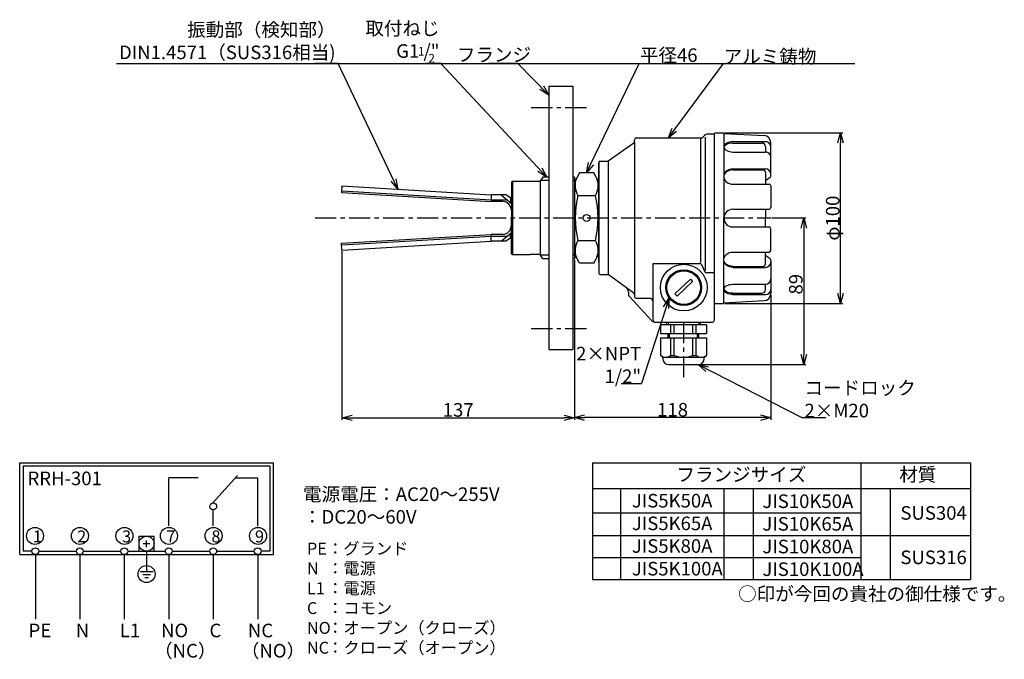
# Model space of a CAD drawing. Extents: x 27 to 606, y 233 to 609.
import ezdxf

# ---------------------------------------------------------------- set-up
doc = ezdxf.new("R2010")
doc.units = 0
doc.linetypes.add('CENTER', pattern=[2, 1.25, -0.25, 0.25, -0.25])
doc.layers.get('0').update_dxf_attribs({"linetype": 'CONTINUOUS'})
doc.layers.get('DEFPOINTS').update_dxf_attribs({"linetype": 'CONTINUOUS'})
doc.layers.add('下書線', color=2, linetype='CONTINUOUS', plot=False)
for name, color, linetype in [('中心線', 4, 'CENTER'), ('外形線', 7, 'CONTINUOUS'), ('寸法線', 1, 'CONTINUOUS'), ('細線', 6, 'CONTINUOUS')]:
    doc.layers.add(name, color=color, linetype=linetype)
doc.styles.get("Standard").update_dxf_attribs({"font": 'ISOCP', "bigfont": 'bigfont.shx'})
doc.dimstyles.new('ISO-25', dxfattribs={"dimtxt": 2.5, "dimasz": 2.5, "dimexe": 1.25, "dimexo": 0.625, "dimtad": 1, "dimtih": 1, "dimdec": 4, "dimdsep": 46, "dimtxsty": 'STANDARD', "dimcen": 2.5, "dimadec": 0, "dimazin": 0, "dimtfac": 1, "dimtdec": 4, "dimtmove": 0, "dimatfit": 3, "dimfxl": 1, "dimtvp": 1, "dimtolj": 1, "dimtzin": 0, "dimarcsym": 0})

# ---------------------------------------------------------------- blocks, each defined once
blk = doc.blocks.new('_Open30')
at = {"color": 0, "linetype": 'ByBlock', "lineweight": -2}
for p, q in [((-1, 0.268), (0, 0)), ((0, 0), (-1, -0.268)), ((0, 0), (-1, 0))]:
    blk.add_line(p, q, dxfattribs=at)
blk = doc.blocks.new('*D6')
at = {"layer": 'DEFPOINTS', "color": 0}
for p in [(468.66, 492.33), (425.93, 406.05), (488.06, 406.05)]:
    blk.add_point(p, dxfattribs=at)
at = {"layer": '寸法線', "color": 0, "lineweight": -2, "ltscale": 10}
for p, q in [((469.29, 492.33), (489.31, 492.33)), ((488.06, 486.33), (488.06, 412.05)), ((426.55, 406.05), (489.31, 406.05))]:
    blk.add_line(p, q, dxfattribs=at)
at = {"layer": '寸法線', "color": 0, "lineweight": -2, "xscale": 6, "yscale": 6, "zscale": 6}
for p, rotation in [((488.06, 492.33), 90), ((488.06, 406.05), 270)]:
    blk.add_blockref('_Open30', p, dxfattribs=dict(at, rotation=rotation))
at = {"layer": '寸法線', "color": 0, "ltscale": 10, "insert": (483.43, 453.32), "char_height": 8, "attachment_point": 5, "rotation": 90}
blk.add_mtext('\\A1;89', dxfattribs=at)
blk = doc.blocks.new('*D7')
at = {"layer": 'DEFPOINTS', "color": 0, "ltscale": 10}
for p in [(440.95, 542.5), (509.74, 542.5), (440.95, 441.93)]:
    blk.add_point(p, dxfattribs=at)
at = {"layer": '寸法線', "color": 0, "lineweight": -2, "ltscale": 10}
for p, q in [((441.57, 542.5), (510.99, 542.5)), ((509.74, 447.93), (509.74, 536.5)), ((441.57, 441.93), (510.99, 441.93))]:
    blk.add_line(p, q, dxfattribs=at)
at = {"layer": '寸法線', "color": 0, "lineweight": -2, "ltscale": 10, "xscale": 6, "yscale": 6, "zscale": 6}
for p, rotation in [((509.74, 542.5), 90), ((509.74, 441.93), 270)]:
    blk.add_blockref('_Open30', p, dxfattribs=dict(at, rotation=rotation))
at = {"layer": '寸法線', "color": 0, "ltscale": 10, "insert": (505.12, 492.22), "char_height": 8, "attachment_point": 5, "rotation": 90}
blk.add_mtext('\\A1;φ100', dxfattribs=at)
blk = doc.blocks.new('*D8')
at = {"layer": 'DEFPOINTS', "color": 0}
for p in [(353.16, 468.33), (468.66, 447.8), (353.16, 374.83)]:
    blk.add_point(p, dxfattribs=at)
at = {"layer": '寸法線', "color": 0, "lineweight": -2, "ltscale": 10}
for p, q in [((353.16, 467.71), (353.16, 373.58)), ((468.66, 447.17), (468.66, 373.58)), ((462.66, 374.83), (359.16, 374.83))]:
    blk.add_line(p, q, dxfattribs=at)
at = {"layer": '寸法線', "color": 0, "lineweight": -2, "xscale": 6, "yscale": 6, "zscale": 6, "rotation": 180}
blk.add_blockref('_Open30', (353.16, 374.83), dxfattribs=at)
at = {"layer": '寸法線', "color": 0, "lineweight": -2, "xscale": 6, "yscale": 6, "zscale": 6}
blk.add_blockref('_Open30', (468.66, 374.83), dxfattribs=at)
at = {"layer": '寸法線', "color": 0, "ltscale": 10, "insert": (410.91, 379.46), "char_height": 8, "attachment_point": 5}
blk.add_mtext('\\A1;118', dxfattribs=at)
blk = doc.blocks.new('*D10')
at = {"layer": 'DEFPOINTS', "color": 0}
for p in [(216.45, 473.45), (353.16, 468.33), (353.16, 374.75)]:
    blk.add_point(p, dxfattribs=at)
at = {"layer": '寸法線', "color": 0, "lineweight": -2, "ltscale": 10}
for p, q in [((216.45, 472.82), (216.45, 373.5)), ((353.16, 467.71), (353.16, 373.5)), ((222.45, 374.75), (347.16, 374.75))]:
    blk.add_line(p, q, dxfattribs=at)
at = {"layer": '寸法線', "color": 0, "lineweight": -2, "xscale": 6, "yscale": 6, "zscale": 6, "rotation": 180}
blk.add_blockref('_Open30', (216.45, 374.75), dxfattribs=at)
at = {"layer": '寸法線', "color": 0, "lineweight": -2, "xscale": 6, "yscale": 6, "zscale": 6}
blk.add_blockref('_Open30', (353.16, 374.75), dxfattribs=at)
at = {"layer": '寸法線', "color": 0, "ltscale": 10, "insert": (284.81, 379.38), "char_height": 8, "attachment_point": 5}
blk.add_mtext('\\A1;137', dxfattribs=at)

msp = doc.modelspace()

# ---------------------------------------------------------------- linework, layer by layer
at = {"layer": '下書線'}
msp.add_line((83.77, 583.27), (518.1, 583.27), dxfattribs=at)
at = {"layer": '中心線', "ltscale": 10}
for p, q in [((327.76, 557.33), (362.57, 557.33)), ((200.61, 492.33), (468.66, 492.33)), ((417.32, 431.08), (417.32, 397.97)), ((327.76, 427.33), (362.57, 427.33))]:
    msp.add_line(p, q, dxfattribs=at)
at = {"layer": '外形線', "ltscale": 10}
for p, q in [((338.16, 569.83), (338.16, 414.83)), ((338.16, 569.83), (352.16, 569.83)), ((338.16, 569.83), (338.16, 414.83)), ((352.16, 569.83), (352.16, 414.83)), ((338.16, 414.83), (352.16, 414.83))]:
    msp.add_line(p, q, dxfattribs=at)
at = {"layer": '外形線'}
for p, q in [((389.52, 539.39), (427.35, 539.39)), ((429.69, 540.91), (428.84, 540.02)), ((430.3, 461.34), (430.3, 539.91)), ((435.49, 541.54), (431.19, 541.54)), ((435.49, 541.98), (436.01, 542.5)), ((435.49, 432.12), (435.49, 541.54)), ((436.01, 542.5), (440.95, 542.5)), ((441.09, 541.98), (464.73, 540.77)), ((441.09, 541.98), (441.09, 492.22)), ((388.05, 536.34), (373.05, 525.68)), ((388.49, 537.19), (388.49, 538.35)), ((388.49, 537.19), (388.49, 447.24)), ((446.27, 537.22), (465.55, 537.22)), ((446.27, 536.4), (463.48, 536.4)), ((465.55, 534.33), (465.55, 531.13)), ((468.66, 517.01), (468.66, 536.63)), ((446.27, 531.13), (465.55, 531.13)), ((367.55, 525.2), (367.55, 459.46)), ((367.55, 525.08), (367.55, 459.58)), ((367.55, 513.17), (367.55, 524.68)), ((368.15, 525.68), (373.05, 525.68)), ((373.05, 525.68), (373.05, 458.98)), ((334.67, 516.33), (333.16, 514.33)), ((338.16, 516.33), (334.67, 516.33)), ((353.16, 516.33), (352.16, 516.33)), ((356.16, 518.89), (353.16, 513.4)), ((353.16, 516.33), (353.16, 468.33)), ((364.55, 518.89), (356.16, 518.89)), ((367.55, 513.4), (364.55, 518.89)), ((367.55, 466.37), (367.55, 518.29)), ((446.27, 521.19), (465.55, 521.19)), ((446.27, 520.63), (464, 520.63)), ((465.55, 519.07), (465.55, 512.21)), ((468.25, 516.18), (465.55, 514.14)), ((333.16, 470.33), (333.16, 514.33)), ((446.27, 512.21), (467.63, 512.21)), ((468.66, 511.18), (468.66, 498.44)), ((355.24, 505.61), (365.47, 505.61)), ((446.27, 497.4), (467.63, 497.4)), ((465.55, 497.4), (465.55, 492.22)), ((441.09, 442.45), (441.09, 492.22)), ((446.27, 487.03), (467.63, 487.03)), ((465.55, 487.03), (465.55, 492.22)), ((468.66, 473.25), (468.66, 485.99)), ((355.24, 479.05), (365.47, 479.05)), ((334.67, 468.33), (333.16, 470.33)), ((356.16, 465.77), (353.16, 471.26)), ((364.55, 465.77), (367.55, 471.26)), ((446.27, 472.22), (467.63, 472.22)), ((465.55, 465.36), (465.55, 472.22)), ((468.25, 468.25), (465.55, 470.29)), ((338.16, 468.33), (334.67, 468.33)), ((353.16, 468.33), (352.16, 468.33)), ((364.55, 465.77), (356.16, 465.77)), ((399.49, 432.12), (399.49, 465.5)), ((399.49, 465.5), (426.93, 465.5)), ((427.92, 465.01), (429.93, 460.57)), ((446.27, 463.81), (464, 463.81)), ((468.66, 467.42), (468.66, 447.8)), ((368.15, 458.98), (373.05, 458.98)), ((388.05, 448.09), (373.05, 458.98)), ((435.49, 460.08), (430.92, 460.08)), ((446.27, 463.24), (465.55, 463.24)), ((412.29, 447.69), (421.37, 456.39)), ((413.61, 446.31), (422.69, 455.01)), ((421.37, 456.39), (422.69, 455.01)), ((446.27, 453.3), (465.55, 453.3)), ((465.55, 450.1), (465.55, 453.3)), ((384.91, 448.67), (384.91, 447.44)), ((398.57, 431.99), (385.5, 446.02)), ((388.49, 447.24), (388.49, 446.08)), ((412.29, 447.69), (413.61, 446.31)), ((446.27, 448.03), (463.48, 448.03)), ((446.27, 447.21), (465.55, 447.21)), ((389.52, 445.04), (397.41, 445.04)), ((435.49, 442.45), (436.01, 441.93)), ((436.01, 441.93), (440.95, 441.93)), ((441.09, 442.45), (464.73, 443.66)), ((400.19, 431.08), (434.45, 431.08)), ((403.82, 429.4), (403.82, 424.3)), ((430.82, 429.4), (403.82, 429.4)), ((407.32, 429.4), (407.32, 431.08)), ((427.32, 429.4), (427.32, 431.08)), ((430.82, 429.4), (430.82, 424.3)), ((403.82, 424.3), (430.82, 424.3)), ((408.26, 421.76), (408.26, 424.3)), ((426.38, 421.76), (426.38, 424.3)), ((403.85, 421.76), (403.85, 411.46)), ((403.85, 421.76), (430.8, 421.76)), ((430.8, 421.76), (430.8, 411.39)), ((405.09, 410.39), (403.85, 411.46)), ((429.55, 410.39), (430.8, 411.46)), ((405.09, 409.68), (405.09, 410.39)), ((408.71, 406.05), (425.93, 406.05)), ((429.55, 409.68), (429.55, 410.39))]:
    msp.add_line(p, q, dxfattribs=at)
at = {"layer": '外形線', "color": 7}
for p, q in [((216.45, 511.21), (216.21, 507.22)), ((216.45, 511.21), (304.17, 506)), ((316.17, 513.43), (316.67, 513.93)), ((316.17, 513.43), (316.17, 504.5)), ((316.67, 513.93), (333.16, 513.93)), ((316.67, 513.93), (316.67, 470.73)), ((216.21, 507.22), (304.17, 501.99)), ((216.27, 508.22), (304.17, 502.99)), ((312.78, 506), (304.17, 506)), ((304.17, 506), (304.17, 501.99)), ((310.16, 506), (316.17, 500.83)), ((315.57, 504.16), (312.78, 506)), ((315.57, 504.16), (315.57, 501.35)), ((316.17, 504.5), (316.17, 492.33)), ((304.17, 502.99), (313.66, 502.99)), ((311.04, 502.1), (304.17, 502.1)), ((316.17, 496.83), (316.17, 492.33)), ((316.17, 487.83), (316.17, 492.33)), ((316.17, 480.16), (316.17, 492.33)), ((216.21, 477.44), (304.17, 482.67)), ((216.27, 476.44), (304.17, 481.67)), ((304.17, 478.66), (304.17, 482.67)), ((311.04, 482.57), (304.17, 482.57)), ((304.17, 481.67), (313.66, 481.67)), ((310.16, 478.66), (316.17, 483.83)), ((315.57, 480.51), (315.57, 483.31)), ((216.45, 473.45), (216.21, 477.44)), ((216.45, 473.45), (304.17, 478.66)), ((312.78, 478.66), (304.17, 478.66)), ((315.57, 480.51), (312.78, 478.66)), ((316.17, 471.23), (316.17, 480.16)), ((316.17, 471.23), (316.67, 470.73)), ((316.67, 470.73), (327.17, 470.73))]:
    msp.add_line(p, q, dxfattribs=at)
at = {"layer": '外形線', "color": 7, "linetype": 'Continuous'}
msp.add_line((333.16, 470.73), (327.17, 470.73), dxfattribs=at)
at = {"layer": '外形線'}
for points in [[(446.27, 537.22), (445.32, 537.17), (444.4, 537.01), (443.54, 536.76), (442.77, 536.43), (442.13, 536.01), (441.63, 535.53), (441.28, 535.01), (441.1, 534.46), (441.1, 533.9), (441.28, 533.34), (441.63, 532.82), (442.13, 532.34), (442.77, 531.93), (443.54, 531.59), (444.4, 531.34), (445.32, 531.18), (446.27, 531.13)], [(446.27, 536.4), (445.26, 536.34), (444.29, 536.17), (443.4, 535.89), (442.61, 535.52), (441.97, 535.06), (441.48, 534.53), (441.19, 533.97)], [(446.27, 520.63), (445.28, 520.55), (444.32, 520.32), (443.43, 519.95), (442.64, 519.45), (441.97, 518.84), (441.45, 518.14), (441.09, 517.36)], [(446.27, 521.19), (445.32, 521.11), (444.4, 520.89), (443.54, 520.52), (442.77, 520.02), (442.13, 519.41), (441.63, 518.7), (441.28, 517.93), (441.1, 517.12), (441.1, 516.29), (441.28, 515.47), (441.63, 514.7), (442.13, 514), (442.77, 513.38), (443.54, 512.89), (444.4, 512.52), (445.32, 512.29), (446.27, 512.21)], [(446.27, 463.24), (445.32, 463.32), (444.4, 463.54), (443.54, 463.91), (442.77, 464.41), (442.13, 465.02), (441.63, 465.73), (441.28, 466.5), (441.1, 467.31), (441.1, 468.14), (441.28, 468.96), (441.63, 469.73), (442.13, 470.43), (442.77, 471.05), (443.54, 471.55), (444.4, 471.91), (445.32, 472.14), (446.27, 472.22)], [(446.27, 463.81), (445.28, 463.88), (444.32, 464.11), (443.43, 464.48), (442.64, 464.98), (441.97, 465.59), (441.45, 466.29), (441.09, 467.07)], [(446.27, 447.21), (445.32, 447.26), (444.4, 447.42), (443.54, 447.67), (442.77, 448.01), (442.13, 448.42), (441.63, 448.9), (441.28, 449.42), (441.1, 449.97), (441.1, 450.54), (441.28, 451.09), (441.63, 451.61), (442.13, 452.09), (442.77, 452.5), (443.54, 452.84), (444.4, 453.09), (445.32, 453.25), (446.27, 453.3)], [(446.27, 448.03), (445.26, 448.09), (444.29, 448.26), (443.4, 448.54), (442.61, 448.91), (441.97, 449.37), (441.48, 449.9), (441.19, 450.46)]]:
    msp.add_lwpolyline(points, dxfattribs=at)
at = {"layer": '外形線', "ltscale": 10}
msp.add_circle((360.36, 492.33), 2, dxfattribs=at)
at = {"layer": '外形線'}
msp.add_circle((417.49, 451.35), 10.52, dxfattribs=at)
for centre, radius, start, end in [((389.52, 538.35), 1.04, 90, 180), ((427.35, 541.46), 2.07, 270, 316.09173), ((431.19, 539.47), 2.07, 90, 136.09173), ((440.05, 541.98), 1.04, 0, 30), ((464.52, 536.63), 4.15, 0, 87), ((387.45, 537.19), 1.04, 305, 0), ((463.48, 534.33), 2.07, 0, 90), ((465.55, 534.11), 3.11, 0, 90), ((465.55, 528.02), 3.11, 0, 90), ((368.15, 525.08), 0.6, 90, 180), ((364.32, 511.45), 10.8, 158.04372, 212.74527), ((356.39, 511.45), 10.8, 327.25473, 21.95628), ((464, 519.07), 1.56, 0, 90), ((465.55, 518.08), 3.11, 0, 90), ((467.63, 517.01), 1.04, 307.13544, 0), ((467.63, 511.18), 1.04, 0, 90), ((410.45, 492.33), 56.79, 166.47664, 193.52336), ((310.26, 492.33), 56.79, 346.47664, 13.52336), ((467.63, 498.44), 1.04, 270, 0), ((446.27, 492.22), 5.18, 90, 180), ((446.27, 492.22), 5.18, 180, 270), ((467.63, 485.99), 1.04, 0, 90), ((364.32, 473.21), 10.8, 147.25473, 201.95628), ((356.39, 473.21), 10.8, 338.04372, 32.74527), ((467.63, 473.25), 1.04, 270, 0), ((426.93, 464.26), 1.24, 37.23097, 90), ((464, 465.36), 1.56, 270, 0), ((465.55, 466.35), 3.11, 270, 0), ((467.63, 467.42), 1.04, 0, 52.86456), ((368.15, 459.58), 0.6, 180, 270), ((430.92, 461.32), 1.24, 217.23097, 270), ((465.55, 456.41), 3.11, 270, 0), ((381.8, 448.67), 3.11, 0, 55), ((386.91, 447.44), 2, 180, 225), ((387.45, 447.24), 1.04, 0, 55), ((389.52, 446.08), 1.04, 180, 270), ((463.48, 450.1), 2.07, 270, 0), ((464.52, 447.8), 4.15, 273, 0), ((465.55, 450.32), 3.11, 270, 0), ((397.41, 442.97), 2.07, 0, 90), ((440.05, 442.45), 1.04, 330, 0), ((400.77, 434.19), 3.11, 225, 259.24787), ((400.52, 432.12), 1.04, 180, 270), ((434.45, 432.12), 1.04, 270, 0), ((408.71, 409.68), 3.62, 180, 270), ((425.93, 409.68), 3.62, 270, 0)]:
    msp.add_arc(centre, radius, start, end, dxfattribs=at)
at = {"layer": '外形線', "color": 7}
for centre, radius, start, end in [((315.77, 504.5), 0.4, 240, 0), ((315.77, 504.5), 0.4, 240, 0), ((310.35, 496.29), 5.85, 5.31448, 83.19899), ((310.35, 488.37), 5.85, 276.80101, 354.68552), ((315.77, 480.16), 0.4, 0, 120)]:
    msp.add_arc(centre, radius, start, end, dxfattribs=at)
at = {"layer": '寸法線', "ltscale": 10}
for p, q in [((380.7, 394.83), (392.72, 394.83)), ((363.71, 348.21), (363.71, 279.58)), ((363.71, 348.21), (586.21, 348.21)), ((521.57, 348.21), (521.57, 279.58)), ((586.21, 348.21), (586.21, 279.58)), ((363.71, 333.08), (586.21, 333.08)), ((380.28, 333.08), (380.28, 279.58)), ((441.04, 333.08), (441.04, 279.58)), ((458.32, 333.08), (458.32, 279.58)), ((538.81, 333.08), (538.81, 279.58)), ((363.71, 318.75), (521.57, 318.75)), ((363.71, 305.55), (586.21, 305.55)), ((363.71, 292.57), (521.57, 292.57)), ((363.71, 279.58), (586.21, 279.58))]:
    msp.add_line(p, q, dxfattribs=at)
at = {"layer": '寸法線'}
for p, q in [((26.87, 348.21), (176.07, 348.21)), ((26.87, 294.21), (26.87, 348.21)), ((176.07, 294.21), (176.07, 348.21)), ((28.87, 346.21), (28.87, 296.21)), ((174.07, 346.21), (28.87, 346.21)), ((174.07, 346.21), (174.07, 296.21)), ((131.78, 339.41), (114.55, 339.41)), ((114.55, 311.21), (114.55, 339.41)), ((140.55, 324.6), (154.91, 340.81)), ((153.75, 339.41), (166.87, 339.41)), ((166.87, 311.01), (166.87, 339.41)), ((140.71, 311.21), (140.71, 320.61)), ((97.07, 296.21), (97.07, 305.01)), ((97.07, 305.01), (105.87, 305.01)), ((101.47, 298.61), (101.47, 302.61)), ((105.87, 296.21), (105.87, 305.01)), ((34.07, 296.21), (28.87, 296.21)), ((38.07, 296.21), (60.23, 296.21)), ((64.23, 296.21), (86.39, 296.21)), ((90.39, 296.21), (112.55, 296.21)), ((103.47, 300.61), (99.47, 300.61)), ((101.47, 296.21), (101.47, 287.79)), ((116.55, 296.21), (138.71, 296.21)), ((142.71, 296.21), (164.87, 296.21)), ((174.07, 296.21), (168.87, 296.21)), ((26.87, 294.21), (176.07, 294.21)), ((36.07, 294.21), (36.07, 256.21)), ((62.23, 294.21), (62.23, 256.21)), ((88.39, 294.21), (88.39, 256.21)), ((114.55, 294.21), (114.55, 256.21)), ((140.71, 294.21), (140.71, 256.21)), ((166.87, 294.21), (166.87, 256.21)), ((97.81, 284.25), (105.33, 284.25)), ((101.47, 287.79), (101.47, 284.25)), ((99.35, 282.45), (103.77, 282.45)), ((100.57, 280.71), (102.65, 280.71))]:
    msp.add_line(p, q, dxfattribs=at)
for centre, radius in [((140.71, 322.61), 2), ((35.87, 305.21), 5), ((62.27, 305.21), 5), ((88.47, 305.21), 5), ((114.67, 305.21), 5), ((140.87, 305.21), 5), ((167.07, 305.21), 5), ((101.47, 300.61), 4.4), ((36.07, 296.21), 2), ((62.23, 296.21), 2), ((88.39, 296.21), 2), ((114.55, 296.21), 2), ((140.71, 296.21), 2), ((166.87, 296.21), 2), ((101.47, 282.79), 5)]:
    msp.add_circle(centre, radius, dxfattribs=at)
for p in [(101.47, 300.61), (101.47, 296.21)]:
    msp.add_point(p, dxfattribs=at)
at = {"layer": '細線'}
for p, q in [((427.35, 539.39), (427.35, 466.17)), ((338.16, 514.33), (333.16, 514.33)), ((353.16, 514.33), (352.16, 514.33)), ((338.16, 470.33), (333.16, 470.33)), ((353.16, 470.33), (352.16, 470.33)), ((408.32, 431.08), (408.32, 429.4)), ((409.82, 424.3), (409.82, 429.4)), ((411.82, 424.3), (411.82, 429.4)), ((422.82, 424.3), (422.82, 429.4)), ((424.82, 424.3), (424.82, 429.4)), ((426.32, 431.08), (426.32, 429.4)), ((409.17, 421.76), (409.17, 424.3)), ((425.48, 421.76), (425.48, 424.3)), ((409.82, 411.46), (409.82, 421.76)), ((411.82, 411.46), (411.82, 421.76)), ((422.82, 411.46), (422.82, 421.76)), ((424.82, 411.46), (424.82, 421.76)), ((409.82, 411.46), (411.82, 411.46)), ((422.82, 411.46), (424.82, 411.46)), ((405.09, 410.39), (429.48, 410.39))]:
    msp.add_line(p, q, dxfattribs=at)
for radius in [13.76, 9.91]:
    msp.add_circle((417.49, 451.35), radius, dxfattribs=at)
for centre, radius, start, end in [((406.83, 414.99), 4.62, 229.72081, 310.27919), ((417.32, 425.06), 14.67, 247.9783, 292.0217), ((427.81, 414.99), 4.62, 229.72081, 310.27919)]:
    msp.add_arc(centre, radius, start, end, dxfattribs=at)

# ---------------------------------------------------------------- texts
at = {"layer": '寸法線', "ltscale": 10, "insert": (212.69, 583.27), "char_height": 8, "attachment_point": 9}
msp.add_mtext('振動部（検知部）\\PDIN1.4571（SUS316相当)', dxfattribs=at)
at = {"layer": '寸法線', "ltscale": 10}
for s, insert, char_height, width, attachment_point in [('取付ねじ\\PG1 /"', (273.82, 584.06), 8, 47.5574, 9), ('1 ', (264.94, 592.87), 5, 47.5574, 3), ('フランジ', (284, 592.39), 8, 49.5927, 1), ('平径46', (391.68, 592.11), 8, 32.6829, 1), ('アルミ鋳物', (440.95, 591.35), 8, 52.2991, 1), ('2', (271.11, 588.83), 5, 47.5574, 3), ('2×NPT 1/2"', (392.44, 416.48), 8, 43.5851, 3), ('コードロック\\P2×M20', (488.49, 396.32), 8, 54.6343, 1), ('{\\C1;RRH-301}', (31.45, 343.08), 8, 95.5578, 1), ('フランジサイズ', (413.2, 345.33), 8, 165.0133, 1), ('材質', (544.24, 345.33), 8, 165.0133, 1), ('電源電圧：AC20～255V\u3000\u3000\u3000\u3000\u3000\u3000：DC20～60V', (193.52, 333.77), 8, 124.8157, 1), ('\\PJIS5K50A\\PJIS5K65A\\PJIS5K80A\\PJIS5K100A', (386.97, 343.28), 8, 165.0133, 1), ('\\PJIS10K50A\\PJIS10K65A\\PJIS10K80A\\PJIS10K100A', (463.75, 342.98), 8, 165.0133, 1), ('SUS304', (544.93, 322.74), 8, 165.0133, 1), ('{\\C1;1}', (34.67, 308.42), 7, 95.5578, 1), ('{\\C1;2}', (60.69, 308.42), 7, 95.5578, 1), ('{\\C1;3}', (87.11, 308.42), 7, 95.5578, 1), ('{\\C1;7}', (113.09, 308.42), 7, 95.5578, 1), ('{\\C1;8}', (139.68, 308.42), 7, 95.5578, 1), ('{\\C1;9}', (165.28, 308.42), 7, 95.5578, 1), ('{\\C1;PE\\PN\\PL1\\PC\\PNO\\PNC}', (195.84, 301.27), 7, 125.6339, 1), ('{\\C1;：グランド\\P：電源\\P：電源\\P：コモン\\P：オープン（クローズ）\\P：クローズ（オープン）}', (207.73, 301.27), 7, 125.6339, 1), ('SUS316', (544.93, 296.61), 8, 165.0133, 1), ('○印が今回の貴社の御仕様です。', (449.46, 275.1), 8, 165.0133, 1), ('{\\C1;PE}', (32.08, 253.57), 8, 95.5578, 1), ('{\\C1;N}', (59.84, 253.57), 8, 95.5578, 1), ('{\\C1;L1}', (85.73, 253.57), 8, 95.5578, 1), ('{\\C1;NO}', (110, 253.57), 8, 95.5578, 1), ('{\\C1;C}', (138.5, 253.57), 8, 95.5578, 1), ('{\\C1;NC}', (161.11, 253.57), 8, 95.5578, 1), ('{\\C1;（NC）}', (105.9, 241.65), 8, 95.5578, 1), ('{\\C1;（NO）}', (156.95, 241.65), 8, 95.5578, 1)]:
    msp.add_mtext(s, dxfattribs=dict(at, insert=insert, char_height=char_height, width=width, attachment_point=attachment_point))

# ---------------------------------------------------------------- dimensions: what is measured, and where the dimension line sits
dim = msp.add_linear_dim(base=(509.74, 542.5), p1=(440.95, 441.93), p2=(440.95, 542.5), angle=90, text='φ100', dimstyle='ISO-25', override={"dimtxt": 8, "dimasz": 6, "dimtih": 0, "dimdec": 1, "dimblk": 'Open30', "dimtp": 0.1, "dimtm": 0.1, "dimtdec": 1, "dimldrblk": 'Open30'}, dxfattribs=at)
dim.commit()
dim.dimension.update_dxf_attribs({"geometry": '*D7', "text_midpoint": (505.12, 492.22)})
dim = msp.add_linear_dim(base=(488.06, 406.05), p1=(468.66, 492.33), p2=(425.93, 406.05), angle=90, text='89', dimstyle='ISO-25', override={"dimtxt": 8, "dimasz": 6, "dimtih": 0, "dimdec": 1, "dimblk": 'Open30', "dimtp": 0.1, "dimtm": 0.1, "dimtdec": 1, "dimldrblk": 'Open30'}, dxfattribs=at)
dim.commit()
dim.dimension.update_dxf_attribs({"geometry": '*D6', "text_midpoint": (488.06, 453.32), "dimtype": 160})
for base, p1, text, picture, middle in [((353.16, 374.75), (216.45, 473.45), '137', '*D10', (284.81, 379.38)), ((353.16, 374.83), (468.66, 447.8), '118', '*D8', (410.91, 379.46))]:
    dim = msp.add_linear_dim(base=base, p1=p1, p2=(353.16, 468.33), text=text, dimstyle='ISO-25', override={"dimtxt": 8, "dimasz": 6, "dimtih": 0, "dimdec": 1, "dimblk": 'Open30', "dimtp": 0.1, "dimtm": 0.1, "dimtdec": 1, "dimldrblk": 'Open30'}, dxfattribs=at)
    dim.commit()
    dim.dimension.update_dxf_attribs({"geometry": picture, "text_midpoint": middle})

# ---------------------------------------------------------------- leaders
for points in [[(249.33, 509.26), (214.12, 583.27), (200.87, 583.27)], [(336.92, 516.33), (274.61, 583.27), (265.42, 583.27)], [(338.16, 564.63), (319.94, 583.27), (302.61, 583.27)], [(360.36, 518.89), (391.17, 583.27), (404.79, 583.27)], [(408.44, 539.39), (440.91, 583.27), (453.58, 583.27)], [(408.87, 445.31), (392.72, 394.83)], [(425.93, 406.05), (486.96, 374.83), (501.14, 374.83)]]:
    msp.add_leader(points, dimstyle='ISO-25', override={"dimtxt": 5, "dimasz": 6, "dimgap": 0.625, "dimtad": 0, "dimtih": 0, "dimdec": 1, "dimtp": 0.1, "dimtm": 0.1, "dimtdec": 1, "dimldrblk": 'Open30'}, dxfattribs=at)

doc.saveas('drawing.dxf')
